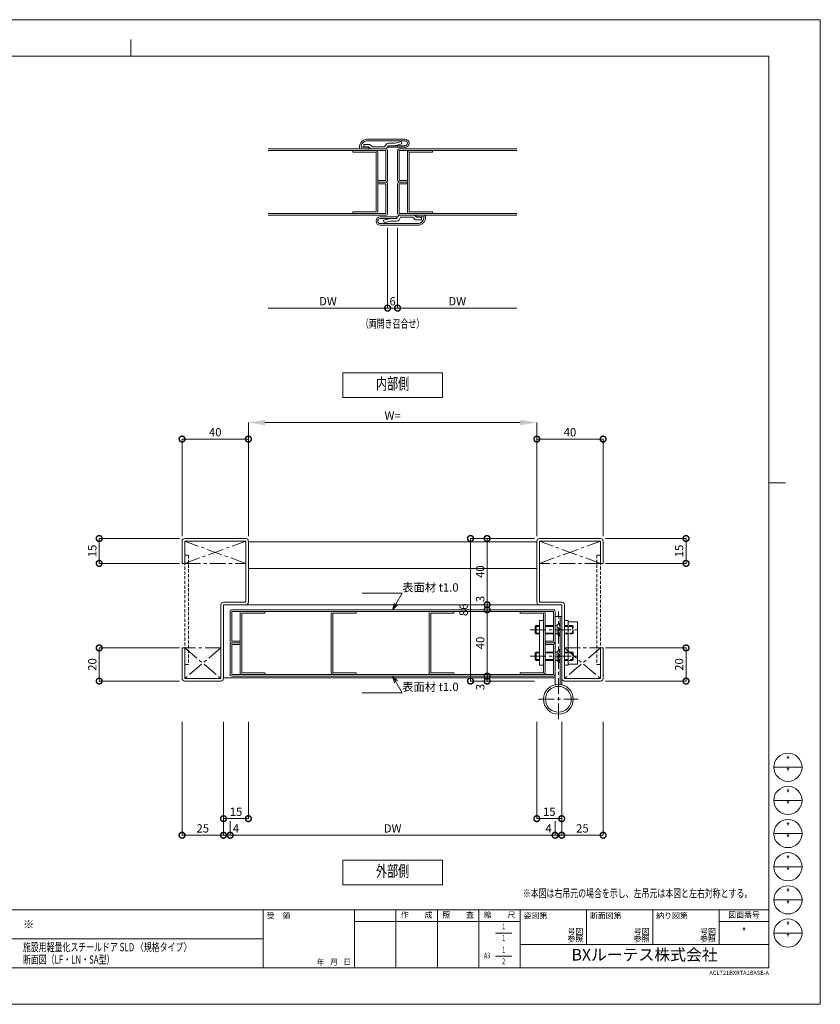
# Model space of a CAD drawing. Units: millimetres. Extents: x 0 to 841, y 0 to 594.
# Drawn here: x 358 to 841, y 0 to 594 of the extents above; entities that cross this region are included whole.
import ezdxf
from ezdxf import colors
from ezdxf.entities.mleader import LeaderData, LeaderLine
from ezdxf.enums import TextEntityAlignment as Align
from ezdxf.math import Vec2, Vec3

# ---------------------------------------------------------------- set-up
doc = ezdxf.new("R2010")
doc.units = ezdxf.units.MM
doc.header["$LTSCALE"] = 0.3
doc.linetypes.add('CENTER', pattern=[50.8, 31.75, -6.35, 6.35, -6.35])
doc.linetypes.add('HIDDEN', pattern=[9.525, 6.35, -3.175])
doc.layers.add('01_仮想線', color=251, linetype='Continuous', lineweight=13, plot=False)
for name, color, linetype, lineweight in [('02_図枠', 7, 'Continuous', 13), ('03_枠(実線)', 3, 'Continuous', 13), ('04_枠(破線)', 3, 'HIDDEN', 13), ('05_枠(一点鎖線)', 3, 'CENTER', 13), ('07_扉(実線)', 5, 'Continuous', 13), ('11_金物(実線)', 2, 'Continuous', 13), ('12_金物(破線)', 2, 'HIDDEN', 13), ('13_金物(一点鎖線)', 2, 'CENTER', 13), ('19_寸法線・引出線', 1, 'Continuous', 13), ('20_文字', 6, 'Continuous', 13)]:
    doc.layers.add(name, color=color, linetype=linetype, lineweight=lineweight)
doc.styles.add('文字', font='romans.shx', dxfattribs={"width": 0.7, "bigfont": 'extfont2.shx'})
doc.dimstyles.new('WH寸法(1-1)', dxfattribs={"dimtxt": 5, "dimasz": 10, "dimexe": 0, "dimexo": 1.5, "dimgap": 1, "dimtad": 1, "dimdsep": 46, "dimtxsty": '文字', "dimcen": 0, "dimclrd": 256, "dimclre": 256, "dimclrt": 256, "dimadec": 0, "dimazin": 0, "dimtfac": 1, "dimtix": 1, "dimtmove": 1, "dimatfit": 3, "dimldrblk": 'NONE', "dimfxl": 1, "dimlwd": -1, "dimlwe": -1, "dimarcsym": 0})
doc.dimstyles.new('寸法(1-1)', dxfattribs={"dimtxt": 5, "dimasz": 7, "dimexe": 0, "dimexo": 1.5, "dimgap": 1, "dimtad": 1, "dimdsep": 46, "dimtxsty": '文字', "dimblk": 'DOTSMALL', "dimcen": 0, "dimclrd": 256, "dimclre": 256, "dimclrt": 256, "dimadec": 0, "dimazin": 0, "dimtfac": 1, "dimtix": 1, "dimtmove": 1, "dimatfit": 3, "dimldrblk": 'NONE', "dimfxl": 1, "dimlwd": -1, "dimlwe": -1, "dimarcsym": 0})

# ---------------------------------------------------------------- blocks, each defined once
blk = doc.blocks.new('_DotSmall')
at = {"color": 0, "linetype": 'ByBlock', "const_width": 0.5}
blk.add_lwpolyline([(-0.0625, 0, 1), (0.0625, 0, 1)], format="xyb", close=True, dxfattribs=at)
blk = doc.blocks.new('*D32')
at = {"layer": '19_寸法線・引出線'}
for p, q in [((454.5, 281), (406, 281)), ((406, 281), (406, 266)), ((454.5, 266), (406, 266))]:
    blk.add_line(p, q, dxfattribs=at)
at = {"layer": 'Defpoints', "color": 0}
for p in [(456, 281), (406, 266), (456, 266)]:
    blk.add_point(p, dxfattribs=at)
at = {"layer": '19_寸法線・引出線', "xscale": 7, "yscale": 7, "zscale": 7}
for p, rotation in [((406, 281), 90), ((406, 266), 270)]:
    blk.add_blockref('_DotSmall', p, dxfattribs=dict(at, rotation=rotation))
at = {"layer": '19_寸法線・引出線', "insert": (402.5, 273.5), "char_height": 5, "attachment_point": 5, "rotation": 90, "style": '文字'}
blk.add_mtext('15', dxfattribs=at)
blk = doc.blocks.new('_None')
blk = doc.blocks.new('*D33')
at = {"layer": '19_寸法線・引出線'}
for p, q in [((454.5, 215), (406, 215)), ((406, 215), (406, 195)), ((454.5, 195), (406, 195))]:
    blk.add_line(p, q, dxfattribs=at)
at = {"layer": 'Defpoints', "color": 0}
for p in [(456, 215), (406, 195), (456, 195)]:
    blk.add_point(p, dxfattribs=at)
at = {"layer": '19_寸法線・引出線', "xscale": 7, "yscale": 7, "zscale": 7}
for p, rotation in [((406, 215), 90), ((406, 195), 270)]:
    blk.add_blockref('_DotSmall', p, dxfattribs=dict(at, rotation=rotation))
at = {"layer": '19_寸法線・引出線', "insert": (402.5, 205), "char_height": 5, "attachment_point": 5, "rotation": 90, "style": '文字'}
blk.add_mtext('20', dxfattribs=at)
blk = doc.blocks.new('*D34')
at = {"layer": '19_寸法線・引出線'}
for p, q in [((711.5, 281), (760, 281)), ((760, 281), (760, 266)), ((711.5, 266), (760, 266))]:
    blk.add_line(p, q, dxfattribs=at)
at = {"layer": 'Defpoints', "color": 0}
for p in [(710, 281), (710, 266), (760, 266)]:
    blk.add_point(p, dxfattribs=at)
at = {"layer": '19_寸法線・引出線', "xscale": 7, "yscale": 7, "zscale": 7}
for p, rotation in [((760, 281), 90), ((760, 266), 270)]:
    blk.add_blockref('_DotSmall', p, dxfattribs=dict(at, rotation=rotation))
at = {"layer": '19_寸法線・引出線', "insert": (756.5, 273.5), "char_height": 5, "attachment_point": 5, "rotation": 90, "style": '文字'}
blk.add_mtext('15', dxfattribs=at)
blk = doc.blocks.new('*D35')
at = {"layer": '19_寸法線・引出線'}
for p, q in [((711.5, 215), (760, 215)), ((760, 215), (760, 195)), ((711.5, 195), (760, 195))]:
    blk.add_line(p, q, dxfattribs=at)
at = {"layer": 'Defpoints', "color": 0}
for p in [(710, 215), (710, 195), (760, 195)]:
    blk.add_point(p, dxfattribs=at)
at = {"layer": '19_寸法線・引出線', "xscale": 7, "yscale": 7, "zscale": 7}
for p, rotation in [((760, 215), 90), ((760, 195), 270)]:
    blk.add_blockref('_DotSmall', p, dxfattribs=dict(at, rotation=rotation))
at = {"layer": '19_寸法線・引出線', "insert": (756.5, 205), "char_height": 5, "attachment_point": 5, "rotation": 90, "style": '文字'}
blk.add_mtext('20', dxfattribs=at)
blk = doc.blocks.new('*D36')
at = {"layer": '19_寸法線・引出線'}
for p, q in [((496, 282.5), (496, 351)), ((506, 351), (660, 351)), ((670, 282.5), (670, 351))]:
    blk.add_line(p, q, dxfattribs=at)
for points in [[(506, 352.67), (506, 349.33), (496, 351)], [(660, 352.67), (660, 349.33), (670, 351)]]:
    blk.add_solid(points, dxfattribs=at)
at = {"layer": 'Defpoints', "color": 0}
for p in [(670, 351), (496, 281), (670, 281)]:
    blk.add_point(p, dxfattribs=at)
at = {"layer": '19_寸法線・引出線', "insert": (583, 354.5), "char_height": 5, "attachment_point": 5, "style": '文字'}
blk.add_mtext('W=', dxfattribs=at)
blk = doc.blocks.new('*D37')
at = {"layer": '19_寸法線・引出線'}
for p, q in [((456, 282.5), (456, 341)), ((456, 341), (496, 341)), ((496, 282.5), (496, 341))]:
    blk.add_line(p, q, dxfattribs=at)
at = {"layer": 'Defpoints', "color": 0}
for p in [(496, 341), (456, 281), (496, 281)]:
    blk.add_point(p, dxfattribs=at)
at = {"layer": '19_寸法線・引出線', "xscale": 7, "yscale": 7, "zscale": 7, "rotation": 180}
blk.add_blockref('_DotSmall', (456, 341), dxfattribs=at)
at = {"layer": '19_寸法線・引出線', "xscale": 7, "yscale": 7, "zscale": 7}
blk.add_blockref('_DotSmall', (496, 341), dxfattribs=at)
at = {"layer": '19_寸法線・引出線', "insert": (476, 344.5), "char_height": 5, "attachment_point": 5, "style": '文字'}
blk.add_mtext('40', dxfattribs=at)
blk = doc.blocks.new('*D38')
at = {"layer": '19_寸法線・引出線'}
for p, q in [((670, 282.5), (670, 341)), ((670, 341), (710, 341)), ((710, 282.5), (710, 341))]:
    blk.add_line(p, q, dxfattribs=at)
at = {"layer": 'Defpoints', "color": 0}
for p in [(710, 341), (670, 281), (710, 281)]:
    blk.add_point(p, dxfattribs=at)
at = {"layer": '19_寸法線・引出線', "xscale": 7, "yscale": 7, "zscale": 7, "rotation": 180}
blk.add_blockref('_DotSmall', (670, 341), dxfattribs=at)
at = {"layer": '19_寸法線・引出線', "xscale": 7, "yscale": 7, "zscale": 7}
blk.add_blockref('_DotSmall', (710, 341), dxfattribs=at)
at = {"layer": '19_寸法線・引出線', "insert": (690, 344.5), "char_height": 5, "attachment_point": 5, "style": '文字'}
blk.add_mtext('40', dxfattribs=at)
blk = doc.blocks.new('*D39')
at = {"layer": '19_寸法線・引出線'}
for p, q in [((456, 170.5), (456, 102)), ((481, 170.5), (481, 102)), ((456, 102), (481, 102))]:
    blk.add_line(p, q, dxfattribs=at)
at = {"layer": 'Defpoints', "color": 0}
for p in [(456, 172), (481, 172), (481, 102)]:
    blk.add_point(p, dxfattribs=at)
at = {"layer": '19_寸法線・引出線', "xscale": 7, "yscale": 7, "zscale": 7, "rotation": 180}
blk.add_blockref('_DotSmall', (456, 102), dxfattribs=at)
at = {"layer": '19_寸法線・引出線', "xscale": 7, "yscale": 7, "zscale": 7}
blk.add_blockref('_DotSmall', (481, 102), dxfattribs=at)
at = {"layer": '19_寸法線・引出線', "insert": (468.5, 105.5), "char_height": 5, "attachment_point": 5, "style": '文字'}
blk.add_mtext('25', dxfattribs=at)
blk = doc.blocks.new('*D40')
at = {"layer": '19_寸法線・引出線'}
for p, q in [((481, 170.5), (481, 102)), ((485, 110.5), (485, 102)), ((481, 102), (485, 102))]:
    blk.add_line(p, q, dxfattribs=at)
at = {"layer": 'Defpoints', "color": 0}
for p in [(481, 172), (485, 112), (485, 102)]:
    blk.add_point(p, dxfattribs=at)
at = {"layer": '19_寸法線・引出線', "xscale": 7, "yscale": 7, "zscale": 7, "rotation": 180}
blk.add_blockref('_DotSmall', (481, 102), dxfattribs=at)
at = {"layer": '19_寸法線・引出線', "xscale": 7, "yscale": 7, "zscale": 7}
blk.add_blockref('_DotSmall', (485, 102), dxfattribs=at)
at = {"layer": '19_寸法線・引出線', "insert": (488.53, 105.5), "char_height": 5, "attachment_point": 5, "style": '文字'}
blk.add_mtext('4', dxfattribs=at)
blk = doc.blocks.new('*D41')
at = {"layer": '19_寸法線・引出線'}
for p, q in [((485, 110.5), (485, 102)), ((681, 110.5), (681, 102)), ((485, 102), (681, 102))]:
    blk.add_line(p, q, dxfattribs=at)
at = {"layer": 'Defpoints', "color": 0}
for p in [(485, 112), (681, 112), (681, 102)]:
    blk.add_point(p, dxfattribs=at)
at = {"layer": '19_寸法線・引出線', "xscale": 7, "yscale": 7, "zscale": 7, "rotation": 180}
blk.add_blockref('_DotSmall', (485, 102), dxfattribs=at)
at = {"layer": '19_寸法線・引出線', "xscale": 7, "yscale": 7, "zscale": 7}
blk.add_blockref('_DotSmall', (681, 102), dxfattribs=at)
at = {"layer": '19_寸法線・引出線', "insert": (583, 105.5), "char_height": 5, "attachment_point": 5, "style": '文字'}
blk.add_mtext('DW', dxfattribs=at)
blk = doc.blocks.new('*D42')
at = {"layer": '19_寸法線・引出線'}
for p, q in [((685, 170.5), (685, 102)), ((681, 110.5), (681, 102)), ((681, 102), (685, 102))]:
    blk.add_line(p, q, dxfattribs=at)
at = {"layer": 'Defpoints', "color": 0}
for p in [(685, 172), (681, 112), (685, 102)]:
    blk.add_point(p, dxfattribs=at)
at = {"layer": '19_寸法線・引出線', "xscale": 7, "yscale": 7, "zscale": 7, "rotation": 180}
blk.add_blockref('_DotSmall', (681, 102), dxfattribs=at)
at = {"layer": '19_寸法線・引出線', "xscale": 7, "yscale": 7, "zscale": 7}
blk.add_blockref('_DotSmall', (685, 102), dxfattribs=at)
at = {"layer": '19_寸法線・引出線', "insert": (677.12, 105.5), "char_height": 5, "attachment_point": 5, "style": '文字'}
blk.add_mtext('4', dxfattribs=at)
blk = doc.blocks.new('*D43')
at = {"layer": '19_寸法線・引出線'}
for p, q in [((685, 170.5), (685, 102)), ((710, 170.5), (710, 102)), ((685, 102), (710, 102))]:
    blk.add_line(p, q, dxfattribs=at)
at = {"layer": 'Defpoints', "color": 0}
for p in [(685, 172), (710, 172), (710, 102)]:
    blk.add_point(p, dxfattribs=at)
at = {"layer": '19_寸法線・引出線', "xscale": 7, "yscale": 7, "zscale": 7, "rotation": 180}
blk.add_blockref('_DotSmall', (685, 102), dxfattribs=at)
at = {"layer": '19_寸法線・引出線', "xscale": 7, "yscale": 7, "zscale": 7}
blk.add_blockref('_DotSmall', (710, 102), dxfattribs=at)
at = {"layer": '19_寸法線・引出線', "insert": (697.5, 105.5), "char_height": 5, "attachment_point": 5, "style": '文字'}
blk.add_mtext('25', dxfattribs=at)
blk = doc.blocks.new('*D44')
at = {"layer": '19_寸法線・引出線'}
for p, q in [((481, 170.5), (481, 112)), ((496, 170.5), (496, 112)), ((481, 112), (496, 112))]:
    blk.add_line(p, q, dxfattribs=at)
at = {"layer": 'Defpoints', "color": 0}
for p in [(481, 172), (496, 172), (496, 112)]:
    blk.add_point(p, dxfattribs=at)
at = {"layer": '19_寸法線・引出線', "xscale": 7, "yscale": 7, "zscale": 7, "rotation": 180}
blk.add_blockref('_DotSmall', (481, 112), dxfattribs=at)
at = {"layer": '19_寸法線・引出線', "xscale": 7, "yscale": 7, "zscale": 7}
blk.add_blockref('_DotSmall', (496, 112), dxfattribs=at)
at = {"layer": '19_寸法線・引出線', "insert": (488.5, 115.5), "char_height": 5, "attachment_point": 5, "style": '文字'}
blk.add_mtext('15', dxfattribs=at)
blk = doc.blocks.new('*D45')
at = {"layer": '19_寸法線・引出線'}
for p, q in [((670, 170.5), (670, 112)), ((685, 170.5), (685, 112)), ((670, 112), (685, 112))]:
    blk.add_line(p, q, dxfattribs=at)
at = {"layer": 'Defpoints', "color": 0}
for p in [(670, 172), (685, 172), (685, 112)]:
    blk.add_point(p, dxfattribs=at)
at = {"layer": '19_寸法線・引出線', "xscale": 7, "yscale": 7, "zscale": 7, "rotation": 180}
blk.add_blockref('_DotSmall', (670, 112), dxfattribs=at)
at = {"layer": '19_寸法線・引出線', "xscale": 7, "yscale": 7, "zscale": 7}
blk.add_blockref('_DotSmall', (685, 112), dxfattribs=at)
at = {"layer": '19_寸法線・引出線', "insert": (677.5, 115.5), "char_height": 5, "attachment_point": 5, "style": '文字'}
blk.add_mtext('15', dxfattribs=at)
blk = doc.blocks.new('*D46')
at = {"layer": '19_寸法線・引出線'}
for p, q in [((668.5, 281), (630, 281)), ((630, 281), (630, 195)), ((668.5, 195), (630, 195))]:
    blk.add_line(p, q, dxfattribs=at)
at = {"layer": 'Defpoints', "color": 0}
for p in [(670, 281), (630, 195), (670, 195)]:
    blk.add_point(p, dxfattribs=at)
at = {"layer": '19_寸法線・引出線', "xscale": 7, "yscale": 7, "zscale": 7}
for p, rotation in [((630, 281), 90), ((630, 195), 270)]:
    blk.add_blockref('_DotSmall', p, dxfattribs=dict(at, rotation=rotation))
at = {"layer": '19_寸法線・引出線', "insert": (626.5, 238), "char_height": 5, "attachment_point": 5, "rotation": 90, "style": '文字'}
blk.add_mtext('86', dxfattribs=at)
blk = doc.blocks.new('*D47')
at = {"layer": '19_寸法線・引出線'}
for p, q in [((668.5, 281), (640, 281)), ((640, 281), (640, 241)), ((641.5, 241), (640, 241))]:
    blk.add_line(p, q, dxfattribs=at)
at = {"layer": 'Defpoints', "color": 0}
for p in [(670, 281), (640, 241), (640, 241)]:
    blk.add_point(p, dxfattribs=at)
at = {"layer": '19_寸法線・引出線', "xscale": 7, "yscale": 7, "zscale": 7}
for p, rotation in [((640, 281), 90), ((640, 241), 270)]:
    blk.add_blockref('_DotSmall', p, dxfattribs=dict(at, rotation=rotation))
at = {"layer": '19_寸法線・引出線', "insert": (636.5, 261), "char_height": 5, "attachment_point": 5, "rotation": 90, "style": '文字'}
blk.add_mtext('40', dxfattribs=at)
blk = doc.blocks.new('*D48')
at = {"layer": '19_寸法線・引出線'}
for p, q in [((641.5, 241), (640, 241)), ((640, 241), (640, 238)), ((641.5, 238), (640, 238))]:
    blk.add_line(p, q, dxfattribs=at)
at = {"layer": 'Defpoints', "color": 0}
for p in [(640, 241), (640, 238), (640, 238)]:
    blk.add_point(p, dxfattribs=at)
at = {"layer": '19_寸法線・引出線', "xscale": 7, "yscale": 7, "zscale": 7}
for p, rotation in [((640, 241), 90), ((640, 238), 270)]:
    blk.add_blockref('_DotSmall', p, dxfattribs=dict(at, rotation=rotation))
at = {"layer": '19_寸法線・引出線', "insert": (636.5, 244.53), "char_height": 5, "attachment_point": 5, "rotation": 90, "style": '文字'}
blk.add_mtext('3', dxfattribs=at)
blk = doc.blocks.new('*D49')
at = {"layer": '19_寸法線・引出線'}
for p, q in [((641.5, 238), (640, 238)), ((640, 238), (640, 198)), ((641.5, 198), (640, 198))]:
    blk.add_line(p, q, dxfattribs=at)
at = {"layer": 'Defpoints', "color": 0}
for p in [(640, 238), (640, 198), (640, 198)]:
    blk.add_point(p, dxfattribs=at)
at = {"layer": '19_寸法線・引出線', "xscale": 7, "yscale": 7, "zscale": 7}
for p, rotation in [((640, 238), 90), ((640, 198), 270)]:
    blk.add_blockref('_DotSmall', p, dxfattribs=dict(at, rotation=rotation))
at = {"layer": '19_寸法線・引出線', "insert": (636.5, 218), "char_height": 5, "attachment_point": 5, "rotation": 90, "style": '文字'}
blk.add_mtext('40', dxfattribs=at)
blk = doc.blocks.new('*D50')
at = {"layer": '19_寸法線・引出線'}
for p, q in [((641.5, 198), (640, 198)), ((640, 198), (640, 195)), ((668.5, 195), (640, 195))]:
    blk.add_line(p, q, dxfattribs=at)
at = {"layer": 'Defpoints', "color": 0}
for p in [(640, 198), (640, 195), (670, 195)]:
    blk.add_point(p, dxfattribs=at)
at = {"layer": '19_寸法線・引出線', "xscale": 7, "yscale": 7, "zscale": 7}
for p, rotation in [((640, 198), 90), ((640, 195), 270)]:
    blk.add_blockref('_DotSmall', p, dxfattribs=dict(at, rotation=rotation))
at = {"layer": '19_寸法線・引出線', "insert": (636.5, 191.41), "char_height": 5, "attachment_point": 5, "rotation": 90, "style": '文字'}
blk.add_mtext('3', dxfattribs=at)
blk = doc.blocks.new('_Open30')
at = {"color": 0, "linetype": 'ByBlock', "lineweight": -2}
for p, q in [((-1, 0.27), (0, 0)), ((0, 0), (-1, -0.27)), ((0, 0), (-1, 0))]:
    blk.add_line(p, q, dxfattribs=at)
blk = doc.blocks.new('*D51')
at = {"layer": '19_寸法線・引出線'}
for p in [(508, 420), (580, 421)]:
    blk.add_line(p, (580, 420), dxfattribs=at)
at = {"layer": 'Defpoints', "color": 0}
for p in [(580, 470), (508, 420), (580, 420)]:
    blk.add_point(p, dxfattribs=at)
at = {"layer": '19_寸法線・引出線', "xscale": 7, "yscale": 7, "zscale": 7}
blk.add_blockref('_DotSmall', (580, 420), dxfattribs=at)
at = {"layer": '19_寸法線・引出線', "insert": (544, 423.5), "char_height": 5, "attachment_point": 5, "style": '文字'}
blk.add_mtext('DW', dxfattribs=at)
blk = doc.blocks.new('*D52')
at = {"layer": '19_寸法線・引出線'}
for p, q in [((580, 468.5), (580, 420)), ((586, 468.5), (586, 420)), ((580, 420), (586, 420))]:
    blk.add_line(p, q, dxfattribs=at)
at = {"layer": 'Defpoints', "color": 0}
for p in [(580, 470), (586, 470), (586, 420)]:
    blk.add_point(p, dxfattribs=at)
at = {"layer": '19_寸法線・引出線', "xscale": 7, "yscale": 7, "zscale": 7, "rotation": 180}
blk.add_blockref('_DotSmall', (580, 420), dxfattribs=at)
at = {"layer": '19_寸法線・引出線', "xscale": 7, "yscale": 7, "zscale": 7}
blk.add_blockref('_DotSmall', (586, 420), dxfattribs=at)
at = {"layer": '19_寸法線・引出線', "insert": (583, 423.5), "char_height": 5, "attachment_point": 5, "style": '文字'}
blk.add_mtext('6', dxfattribs=at)
blk = doc.blocks.new('*D53')
at = {"layer": '19_寸法線・引出線'}
for p, q in [((586, 421), (586, 420)), ((586, 420), (658, 420))]:
    blk.add_line(p, q, dxfattribs=at)
at = {"layer": 'Defpoints', "color": 0}
for p in [(586, 470), (658, 420), (658, 420)]:
    blk.add_point(p, dxfattribs=at)
at = {"layer": '19_寸法線・引出線', "xscale": 7, "yscale": 7, "zscale": 7, "rotation": 180}
blk.add_blockref('_DotSmall', (586, 420), dxfattribs=at)
at = {"layer": '19_寸法線・引出線', "insert": (622, 423.5), "char_height": 5, "attachment_point": 5, "style": '文字'}
blk.add_mtext('DW', dxfattribs=at)

msp = doc.modelspace()

# ---------------------------------------------------------------- linework, layer by layer
at = {"layer": '01_仮想線'}
msp.add_lwpolyline([(841, 0), (841, 594), (0, 594), (0, 0)], close=True, dxfattribs=at)
at = {"layer": '02_図枠'}
for p, q in [((425, 572), (425, 582)), ((810, 572), (40, 572)), ((810, 22), (810, 572)), ((810, 314.5), (820, 314.5)), ((813, 143), (830, 143)), ((813, 123), (830, 123)), ((813, 103), (830, 103)), ((813, 83), (830, 83)), ((813, 63), (830, 63)), ((40, 57), (810, 57)), ((505, 57), (505, 22)), ((560, 57), (560, 22)), ((585, 57), (585, 22)), ((610, 57), (610, 22)), ((635, 57), (635, 22)), ((660, 57), (660, 22)), ((700, 57), (700, 36)), ((740, 57), (740, 36)), ((780, 57), (780, 36)), ((560, 50), (660, 50)), ((780, 50), (810, 50)), ((645, 43), (655, 43)), ((813, 43), (830, 43)), ((195, 39.5), (505, 39.5)), ((660, 36), (810, 36)), ((645, 29), (655, 29)), ((40, 22), (810, 22))]:
    msp.add_line(p, q, dxfattribs=at)
for centre in [(821.5, 143), (821.5, 123), (821.5, 103), (821.5, 83), (821.5, 63), (821.5, 43)]:
    msp.add_circle(centre, 8.5, dxfattribs=at)
at = {"layer": '03_枠(実線)'}
for p, q in [((496, 279), (670, 279)), ((670, 263), (496, 263)), ((494.4, 241), (671.6, 241)), ((481, 197), (681, 197))]:
    msp.add_line(p, q, dxfattribs=at)
for points in [[(456, 266), (456, 279.4, -0.4142136), (457.6, 281), (494.4, 281, -0.4142136), (496, 279.4), (496, 242.6, -0.4142136), (494.4, 241), (481, 241), (481, 196.6, -0.4142136), (479.4, 195), (457.6, 195, -0.4142136), (456, 196.6), (456, 215), (457.6, 215), (457.6, 196.6), (479.4, 196.6), (479.4, 241, -0.4142136), (481, 242.6), (494.4, 242.6), (494.4, 279.4), (457.6, 279.4), (457.6, 266)], [(710, 266), (710, 279.4, 0.4142136), (708.4, 281), (671.6, 281, 0.4142136), (670, 279.4), (670, 242.6, 0.4142136), (671.6, 241), (685, 241), (685, 196.6, 0.4142136), (686.6, 195), (708.4, 195, 0.4142136), (710, 196.6), (710, 215), (708.4, 215), (708.4, 196.6), (686.6, 196.6), (686.6, 241, 0.4142136), (685, 242.6), (671.6, 242.6), (671.6, 279.4), (708.4, 279.4), (708.4, 266)]]:
    msp.add_lwpolyline(points, format="xyb", close=True, dxfattribs=at)
for points in [[(671.7, 231.5), (674, 231.5), (674, 204.5), (671.7, 204.5)], [(688.9, 231.5), (688.9, 204.5), (686.6, 204.5), (686.6, 231.5)]]:
    msp.add_lwpolyline(points, close=True, dxfattribs=at)
msp.add_lwpolyline([(688.9, 205.3), (694.6, 205.3), (694.6, 230.7), (688.9, 230.7)], dxfattribs=at)
at = {"layer": '04_枠(破線)'}
for points in [[(457.6, 205), (457.6, 271), (459.9, 271), (459.9, 205)], [(708.4, 205), (708.4, 271), (706.1, 271), (706.1, 205)]]:
    msp.add_lwpolyline(points, close=True, dxfattribs=at)
at = {"layer": '05_枠(一点鎖線)'}
for p, q in [((457.6, 266), (494.4, 279.4)), ((708.4, 266), (671.6, 279.4)), ((479.4, 215), (457.6, 196.6)), ((686.6, 215), (708.4, 196.6))]:
    msp.add_line(p, q, dxfattribs=at)
for points in [[(457.6, 266), (494.4, 266), (457.6, 279.4)], [(708.4, 266), (671.6, 266), (708.4, 279.4)], [(479.4, 215), (457.6, 215), (479.4, 196.6)], [(686.6, 215), (708.4, 215), (686.6, 196.6)]]:
    msp.add_lwpolyline(points, dxfattribs=at)
at = {"layer": '07_扉(実線)'}
for points in [[(580.45, 518), (590.5, 518, 1), (590.5, 521), (568, 521, 0.4142136), (564, 517), (568.75, 517), (568.75, 516), (564, 516, -0.4142136), (563, 517, -0.4142136), (568, 522), (569, 522), (590.5, 522, -1), (590.5, 517), (580.45, 517)], [(570.413, 516, -0.1989124), (569.281, 516.469), (568.55, 517.2), (565.55, 517.2), (565.55, 518.8), (568.55, 518.8, -0.1989124), (569.681, 518.331), (570.813, 517.2), (578.141, 517.2), (579.064, 518.8, -0.2679492), (580.45, 519.6), (584.55, 519.6), (588.136, 520.561), (588.55, 519.015), (584.964, 518.055, -0.0655435), (584.55, 518), (580.45, 518), (579.757, 516.8, -0.2679492), (578.372, 516)], [(559, 477), (573, 477, 0.4142136), (574, 478), (574, 514, 0.4142136), (573, 515), (559, 515), (559, 514), (573, 514), (573, 478), (559, 478)], [(607, 477), (593, 477, -0.4142136), (592, 478), (592, 514, -0.4142136), (593, 515), (607, 515), (607, 514), (593, 514), (593, 478), (607, 478)], [(585.55, 474), (575.5, 474, 1), (575.5, 471), (598, 471, 0.4142136), (602, 475), (597.25, 475), (597.25, 476), (602, 476, -0.4142136), (603, 475, -0.4142136), (598, 470), (597, 470), (575.5, 470, -1), (575.5, 475), (585.55, 475)], [(595.587, 476, -0.1989124), (596.719, 475.531), (597.45, 474.8), (600.45, 474.8), (600.45, 473.2), (597.45, 473.2, -0.1989124), (596.319, 473.669), (595.187, 474.8), (587.859, 474.8), (586.936, 473.2, -0.2679492), (585.55, 472.4), (581.45, 472.4), (577.864, 471.439), (577.45, 472.985), (581.036, 473.945, -0.0655435), (581.45, 474), (585.55, 474), (586.243, 475.2, -0.2679492), (587.628, 476)], [(675, 218), (680, 218, 0.4142136), (681, 219), (681, 237, 0.4142136), (680, 238), (486, 238, 0.4142136), (485, 237), (485, 219, 0.4142136), (486, 218), (491, 218), (491, 219), (486, 219), (486, 237), (680, 237), (680, 219), (675, 219)], [(506, 199), (492, 199, -0.4142136), (491, 200), (491, 236, -0.4142136), (492, 237), (506, 237), (506, 236), (492, 236), (492, 200), (506, 200)], [(561, 199), (547, 199, -0.4142136), (546, 200), (546, 236, -0.4142136), (547, 237), (561, 237), (561, 236), (547, 236), (547, 200), (561, 200)], [(620, 199), (606, 199, -0.4142136), (605, 200), (605, 236, -0.4142136), (606, 237), (620, 237), (620, 236), (606, 236), (606, 200), (620, 200)], [(660, 199), (674, 199, 0.4142136), (675, 200), (675, 236, 0.4142136), (674, 237), (660, 237), (660, 236), (674, 236), (674, 200), (660, 200)], [(675, 218), (680, 218, -0.4142136), (681, 217), (681, 199, -0.4142136), (680, 198), (486, 198, -0.4142136), (485, 199), (485, 217, -0.4142136), (486, 218), (491, 218), (491, 217), (486, 217), (486, 199), (680, 199), (680, 217), (675, 217)]]:
    msp.add_lwpolyline(points, format="xyb", close=True, dxfattribs=at)
for points in [[(508, 516), (579, 516, -0.4142136), (580, 515), (580, 497, -0.4142136), (579, 496), (574, 496), (574, 497), (579, 497), (579, 515), (508, 515)], [(658, 516), (587, 516, 0.4142136), (586, 515), (586, 497, 0.4142136), (587, 496), (592, 496), (592, 497), (587, 497), (587, 515), (658, 515)], [(508, 476), (579, 476, 0.4142136), (580, 477), (580, 495, 0.4142136), (579, 496), (574, 496), (574, 495), (579, 495), (579, 477), (508, 477)], [(658, 476), (587, 476, -0.4142136), (586, 477), (586, 495, -0.4142136), (587, 496), (592, 496), (592, 495), (587, 495), (587, 477), (658, 477)]]:
    msp.add_lwpolyline(points, format="xyb", dxfattribs=at)
for centre, start, end in [((584.55, 519.6), 270, 285), ((581.45, 472.4), 90, 105)]:
    msp.add_arc(centre, 1.6, start, end, dxfattribs=at)
at = {"layer": '11_金物(実線)'}
for p, q in [((669, 228), (671.7, 228)), ((669.5, 228.5), (669.5, 223.5)), ((675, 228), (680, 228)), ((671.7, 224), (669, 224)), ((680, 224), (675, 224)), ((669, 212), (671.7, 212)), ((671.7, 208), (669, 208)), ((669.5, 212.5), (669.5, 207.5)), ((675, 212), (680, 212)), ((680, 208), (675, 208))]:
    msp.add_line(p, q, dxfattribs=at)
for points in [[(681, 192.775), (681, 234), (684, 234), (684, 192.944)], [(685, 192.775), (685, 234), (684, 234)], [(671.7, 228.5), (669.5, 228.5), (669, 228), (669, 224), (669.5, 223.5), (671.7, 223.5)], [(680, 228.5), (675, 228.5)], [(675, 223.5), (680, 223.5)], [(671.7, 212.5), (669.5, 212.5), (669, 212), (669, 208), (669.5, 207.5), (671.7, 207.5)], [(680, 212.5), (675, 212.5)], [(675, 207.5), (680, 207.5)]]:
    msp.add_lwpolyline(points, dxfattribs=at)
for radius in [9, 7.8]:
    msp.add_circle((683, 184), radius, dxfattribs=at)
at = {"layer": '12_金物(破線)'}
for p, q in [((681, 228.5), (682.2, 228.5)), ((686.6, 228), (692, 228)), ((691.5, 223.5), (691.5, 228.5)), ((681, 223.5), (682.2, 223.5)), ((692, 224), (686.6, 224)), ((681, 212.5), (682.2, 212.5)), ((686.6, 212), (692, 212)), ((692, 208), (686.6, 208)), ((691.5, 207.5), (691.5, 212.5)), ((681, 207.5), (682.2, 207.5))]:
    msp.add_line(p, q, dxfattribs=at)
for points in [[(683.7, 230), (682.2, 228.5), (682.2, 223.5), (683.7, 222)], [(684, 230), (683.7, 230), (683.7, 222), (684, 222)], [(686.6, 223.5), (691.5, 223.5), (692, 224), (692, 228), (691.5, 228.5), (686.6, 228.5)], [(683.7, 214), (682.2, 212.5), (682.2, 207.5), (683.7, 206)], [(684, 214), (683.7, 214), (683.7, 206), (684, 206)], [(686.6, 207.5), (691.5, 207.5), (692, 208), (692, 212), (691.5, 212.5), (686.6, 212.5)]]:
    msp.add_lwpolyline(points, dxfattribs=at)
at = {"layer": '13_金物(一点鎖線)'}
for p, q in [((683, 172), (683, 237)), ((666, 226), (695, 226)), ((666, 210), (695, 210)), ((671, 184), (695, 184))]:
    msp.add_line(p, q, dxfattribs=at)
at = {"layer": '20_文字'}
for points in [[(553, 381), (613, 381), (613, 366), (553, 366)], [(553, 87), (613, 87), (613, 72), (553, 72)]]:
    msp.add_lwpolyline(points, close=True, dxfattribs=at)

# ---------------------------------------------------------------- texts
at = {"layer": '01_仮想線', "style": '文字', "width": 0.7}
for p in [(821.5, 146.5), (821.5, 139.5), (821.5, 126.5), (821.5, 119.5), (821.5, 106.5), (821.5, 99.5), (821.5, 86.5), (821.5, 79.5), (821.5, 66.5), (821.5, 59.5), (821.5, 46.5), (795, 43), (821.5, 39.5)]:
    msp.add_text('*', height=5, dxfattribs=at).set_placement(p, align=Align.MIDDLE)
at = {"layer": '01_仮想線', "style": '文字'}
msp.add_text('※', height=5, dxfattribs=at).set_placement((360, 48.25), align=Align.MIDDLE_LEFT)
at = {"layer": '20_文字', "style": '文字', "width": 0.7}
for s, height, p in [('（両開き召合せ）', 5, (583, 410)), ('内部側', 7, (583, 373.5)), ('外部側', 7, (583, 79.5)), ('1', 3.5, (650, 46.5)), ('1', 3.5, (650, 39.5)), ('A3', 3.5, (640, 29)), ('1', 3.5, (650, 32.5)), ('2', 3.5, (650, 25.5))]:
    msp.add_text(s, height=height, dxfattribs=at).set_placement(p, align=Align.MIDDLE)
msp.add_text('※本図は右吊元の場合を示し、左吊元は本図と左右対称とする。', height=5, dxfattribs=at).set_placement((800, 67), align=Align.MIDDLE_RIGHT)
at = {"layer": '20_文字', "style": '文字'}
for s, p in [('受\u3000領', (507, 53.5)), ('姿図第', (662, 53.5)), ('断面図第', (702, 53.5)), ('納り図第', (742, 53.5))]:
    msp.add_text(s, height=3.5, dxfattribs=at).set_placement(p, align=Align.MIDDLE_LEFT)
for s, height, p in [('作\u3000\u3000成', 3.5, (597.5, 53.5)), ('照\u3000\u3000査', 3.5, (622.5, 53.5)), ('縮\u3000\u3000尺', 3.5, (647.5, 53.5)), ('図面番号', 3.5, (795, 53.5)), ('BXルーテス株式会社', 7, (735, 29))]:
    msp.add_text(s, height=height, dxfattribs=at).set_placement(p, align=Align.MIDDLE)
for s, height, p in [('参照', 3.5, (698, 39.5)), ('号図', 3.5, (698, 44)), ('参照', 3.5, (738, 39.5)), ('号図', 3.5, (738, 44)), ('参照', 3.5, (778, 39.5)), ('号図', 3.5, (778, 44)), ('年   月   日', 3.5, (558, 25.5)), ('ACLT21BXRTA1BASE-A', 2.5, (810, 19))]:
    msp.add_text(s, height=height, dxfattribs=at).set_placement(p, align=Align.MIDDLE_RIGHT)
at = {"layer": '20_文字', "style": '文字', "width": 0.7}
for s, p in [('施設用軽量化スチールドア SLD 〈規格タイプ〉', (360, 34.5)), ('断面図（LF・LN・SA型）', (360, 27))]:
    msp.add_text(s, height=5, dxfattribs=at).set_placement(p, align=Align.MIDDLE_LEFT)

# ---------------------------------------------------------------- dimensions: what is measured, and where the dimension line sits
at = {"layer": '19_寸法線・引出線'}
for base, p1, p2, override, picture, middle in [((580, 420), (508, 420), (580, 470), {"dimblk1": 'None', "dimblk2": 'DotSmall', "dimsah": 1, "dimfxlon": 1}, '*D51', (544, 423.5)), ((658, 420), (586, 470), (658, 420), {"dimblk1": 'DotSmall', "dimblk2": 'None', "dimsah": 1, "dimfxlon": 1}, '*D53', (622, 423.5))]:
    dim = msp.add_linear_dim(base=base, p1=p1, p2=p2, text='DW', dimstyle='寸法(1-1)', override=override, dxfattribs=at)
    dim.commit()
    dim.dimension.update_dxf_attribs({"geometry": picture, "text_midpoint": middle})
for base, p1, p2, picture, middle in [((586, 420), (580, 470), (586, 470), '*D52', (583, 423.5)), ((496, 341), (456, 281), (496, 281), '*D37', (476, 344.5)), ((710, 341), (670, 281), (710, 281), '*D38', (690, 344.5)), ((481, 102), (456, 172), (481, 172), '*D39', (468.5, 105.5)), ((496, 112), (481, 172), (496, 172), '*D44', (488.5, 115.5)), ((685, 112), (670, 172), (685, 172), '*D45', (677.5, 115.5)), ((710, 102), (685, 172), (710, 172), '*D43', (697.5, 105.5))]:
    dim = msp.add_linear_dim(base=base, p1=p1, p2=p2, dimstyle='寸法(1-1)', dxfattribs=at)
    dim.commit()
    dim.dimension.update_dxf_attribs({"geometry": picture, "text_midpoint": middle})
for base, p1, p2, text, dimstyle, picture, middle in [((670, 351), (496, 281), (670, 281), 'W=', 'WH寸法(1-1)', '*D36', (583, 354.5)), ((681, 102), (485, 112), (681, 112), 'DW', '寸法(1-1)', '*D41', (583, 105.5))]:
    dim = msp.add_linear_dim(base=base, p1=p1, p2=p2, text=text, dimstyle=dimstyle, dxfattribs=at)
    dim.commit()
    dim.dimension.update_dxf_attribs({"geometry": picture, "text_midpoint": middle})
for base, p1, p2, picture, middle in [((406, 266), (456, 281), (456, 266), '*D32', (402.5, 273.5)), ((630, 195), (670, 281), (670, 195), '*D46', (626.5, 238)), ((640, 241), (670, 281), (640, 241), '*D47', (636.5, 261)), ((760, 266), (710, 281), (710, 266), '*D34', (756.5, 273.5)), ((640, 198), (640, 238), (640, 198), '*D49', (636.5, 218)), ((406, 195), (456, 215), (456, 195), '*D33', (402.5, 205)), ((760, 195), (710, 215), (710, 195), '*D35', (756.5, 205))]:
    dim = msp.add_linear_dim(base=base, p1=p1, p2=p2, angle=90, dimstyle='寸法(1-1)', dxfattribs=at)
    dim.commit()
    dim.dimension.update_dxf_attribs({"geometry": picture, "text_midpoint": middle})
for base, p1, p2, picture, middle in [((640, 238), (640, 241), (640, 238), '*D48', (636.5, 244.534)), ((640, 195), (640, 198), (670, 195), '*D50', (636.5, 191.407))]:
    dim = msp.add_linear_dim(base=base, p1=p1, p2=p2, angle=90, dimstyle='寸法(1-1)', override={"dimtmove": 2}, dxfattribs=at)
    dim.commit()
    dim.dimension.update_dxf_attribs({"geometry": picture, "text_midpoint": middle, "dimtype": 160})
for base, p1, p2, picture, middle in [((485, 102), (481, 172), (485, 112), '*D40', (488.534, 105.5)), ((685, 102), (681, 112), (685, 172), '*D42', (677.121, 105.5))]:
    dim = msp.add_linear_dim(base=base, p1=p1, p2=p2, dimstyle='寸法(1-1)', override={"dimtmove": 2}, dxfattribs=at)
    dim.commit()
    dim.dimension.update_dxf_attribs({"geometry": picture, "text_midpoint": middle, "dimtype": 160})

# ---------------------------------------------------------------- leaders
ml = msp.add_multileader_mtext('Standard', dxfattribs=at)
ml.set_content('表面材 t1.0', color=256, style='文字')
ml.set_leader_properties(color=256, linetype='ByLayer', lineweight=-1)
ml.set_arrow_properties(name='OPEN30')
ml.build(insert=Vec2(0, 0))
ml.multileader.update_dxf_attribs({"text_left_attachment_type": 6, "text_right_attachment_type": 6, "dogleg_length": 0})
ctx = ml.context
ctx.base_point, ctx.char_height, ctx.landing_gap_size, ctx.plane_origin = Vec3(588.774, 248), 5, 0, Vec3(583, 238)
ctx.left_attachment, ctx.right_attachment = 6, 6
notes = []
notes.append((ctx, [(0, (1, 1, 0), (588.774, 248), (1, 0), 0, [(0, [(583, 238)], 0, [])])]))
ctx.mtext.insert, ctx.mtext.flow_direction = Vec3(588.774, 254), 5
ml = msp.add_multileader_mtext('Standard', dxfattribs=at)
ml.set_content('表面材 t1.0', color=256, style='文字')
ml.set_leader_properties(color=256, linetype='ByLayer', lineweight=-1)
ml.set_arrow_properties(name='OPEN30')
ml.build(insert=Vec2(0, 0))
ml.multileader.update_dxf_attribs({"text_left_attachment_type": 6, "text_right_attachment_type": 6, "dogleg_length": 0})
ctx = ml.context
ctx.base_point, ctx.char_height, ctx.landing_gap_size, ctx.plane_origin = Vec3(588.774, 188), 5, 0, Vec3(583, 198)
ctx.left_attachment, ctx.right_attachment = 6, 6
notes.append((ctx, [(0, (1, 1, 0), (588.774, 188), (1, 0), 0, [(0, [(583, 198)], 0, [])])]))
ctx.mtext.insert, ctx.mtext.flow_direction = Vec3(588.774, 194), 5
for ctx, leaders in notes:
    for number, flags, end, landing, length, lines in leaders:
        leader = LeaderData()
        leader.index, (leader.has_last_leader_line, leader.has_dogleg_vector, leader.attachment_direction) = number, flags
        leader.last_leader_point, leader.dogleg_vector, leader.dogleg_length = Vec3(end), Vec3(landing), length
        for number, points, colour, breaks in lines:
            line = LeaderLine()
            line.index, line.vertices, line.color, line.breaks = number, Vec3.list(points), colors.encode_raw_color(colour), breaks
            leader.lines.append(line)
        ctx.leaders.append(leader)

doc.saveas('drawing.dxf')
